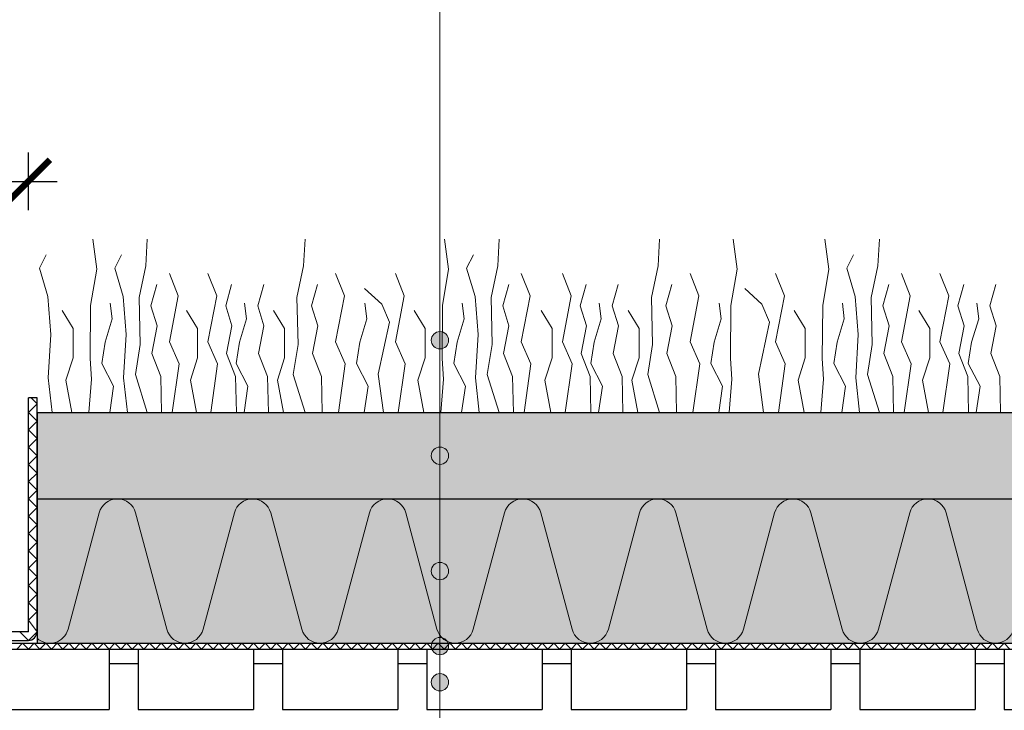
# Model space of a CAD drawing. Units: millimetres. Extents: x 271 to 3241, y 225 to 2325.
# Drawn here: x 2191 to 2532, y 1363 to 1602 of the extents above; entities that cross this region are included whole.
import ezdxf

# ---------------------------------------------------------------- set-up
doc = ezdxf.new("R2010")
doc.units = ezdxf.units.MM
for name, color, linetype, lineweight in [('Podbarvení', 7, 'Continuous', 25), ('Popisky', 7, 'Continuous', 13), ('Rostliny', 7, 'Continuous', 25), ('čára geotextilie', 7, 'Continuous', 25), ('čára hydrofilní desky', 7, 'Continuous', 25), ('čára nopová folie', 7, 'Continuous', 25), ('čára substrát', 7, 'Continuous', 25), ('čára výplně', 7, 'Continuous', 18)]:
    doc.layers.add(name, color=color, linetype=linetype, lineweight=lineweight)
doc.styles.get("Standard").update_dxf_attribs({"font": 'arial.ttf'})
doc.dimstyles.new('ISO-25', dxfattribs={"dimtxt": 2.5, "dimasz": 2.5, "dimexe": 1.25, "dimexo": 0.625, "dimtad": 1, "dimtxsty": 'Standard', "dimcen": 2.5, "dimadec": 0, "dimazin": 0, "dimtfac": 1, "dimtmove": 0, "dimatfit": 3, "dimfxl": 1, "dimarcsym": 0})

# ---------------------------------------------------------------- blocks, each defined once
blk = doc.blocks.new('_ArchTick')
at = {"color": 0, "linetype": 'ByBlock', "const_width": 0.15}
blk.add_lwpolyline([(-0.5, -0.5), (0.5, 0.5)], dxfattribs=at)
blk = doc.blocks.new('*D178')
at = {"layer": 'Defpoints', "color": 0, "linetype": 'Continuous', "transparency": 16777216}
for p in [(2193.67, 1546.04), (1300.22, 1470.95), (2193.67, 1470.95)]:
    blk.add_point(p, dxfattribs=at)
at = {"layer": 'Popisky', "color": 0, "linetype": 'Continuous', "lineweight": -2, "transparency": 16777216}
for p, q in [((1300.22, 1536.04), (1300.22, 1556.04)), ((2193.67, 1536.04), (2193.67, 1556.04)), ((1290.22, 1546.04), (2203.67, 1546.04))]:
    blk.add_line(p, q, dxfattribs=at)
at = {"layer": 'Popisky', "color": 0, "linetype": 'Continuous', "lineweight": -2, "transparency": 16777216, "xscale": 15, "yscale": 15, "zscale": 15, "rotation": 180}
blk.add_blockref('_ArchTick', (1300.22, 1546.04), dxfattribs=at)
at = {"layer": 'Popisky', "color": 0, "linetype": 'Continuous', "lineweight": -2, "transparency": 16777216, "xscale": 15, "yscale": 15, "zscale": 15}
blk.add_blockref('_ArchTick', (2193.67, 1546.04), dxfattribs=at)
at = {"layer": 'Popisky', "color": 0, "linetype": 'Continuous', "lineweight": 13, "transparency": 16777216, "insert": (1746.95, 1558.7), "char_height": 15, "attachment_point": 5}
blk.add_mtext('min. 2000', dxfattribs=at)

msp = doc.modelspace()

# ---------------------------------------------------------------- hatches: boundary and pattern name
at = {"layer": 'Podbarvení', "linetype": 'Continuous', "lineweight": 13, "true_color": 0xab8469}
h = msp.add_hatch(color=23, dxfattribs=at)
h.set_gradient(color1=(171, 132, 105), color2=(198, 241, 198), name='INVCURVED')
h.paths.add_polyline_path([(2196.673, 1465.952), (2196.673, 1435.952), (3026.767, 1435.952), (3026.767, 1465.952)])
at = {"layer": 'Podbarvení', "linetype": 'Continuous', "lineweight": 13, "true_color": 0x783c14}
msp.add_hatch(color=36, dxfattribs=at).paths.add_polyline_path([(2196.673, 1435.952), (2196.673, 1385.952), (3026.767, 1385.952), (3026.767, 1435.952)])
at = {"layer": 'Popisky', "linetype": 'Continuous', "lineweight": 13, "true_color": 0x737373}
for points in [[(2338.722, 1489.232, 1), (2333.807, 1492.673, 1)], [(2338.722, 1449.232, 1), (2333.807, 1452.673, 1)], [(2338.722, 1409.232, 1), (2333.807, 1412.673, 1)], [(2338.722, 1383.232, 1), (2333.807, 1386.673, 1)], [(2338.722, 1370.732, 1), (2333.807, 1374.173, 1)]]:
    msp.add_hatch(color=8, dxfattribs=at).paths.add_polyline_path(points)
at = {"layer": 'čára výplně', "transparency": 33554687}
h = msp.add_hatch(dxfattribs=at)
h.set_pattern_fill('AR-SAND', color=256, scale=0.1, angle=70)
h.set_pattern_definition([(107.5, (3066.614, 4778.119), (-4.6537044, 1.523538), [0, -3.8608, 0, -4.318, 0, -4.1275]), (77.5, (3066.614, 4778.119), (-5.198492, 6.675823), [0, -2.0828, 0, -3.4798, 0, -1.3335]), (37.5, (3065.5455, 4775.183), (2.691848, 7.4378124), [0, -1.27, 0, -4.572, 0, -5.969]), (27.5, (3065.5455, 4775.183), (0.516666, 7.937547), [0, -0.635, 0, -2.9972, 0, -3.429])])
h.paths.add_polyline_path([(2196.673, 1465.952), (2196.673, 1435.952), (3026.767, 1435.952), (3026.767, 1465.952)])
h = msp.add_hatch(dxfattribs=at)
h.set_pattern_fill('AR-SAND', color=256, scale=0.1, angle=70)
h.set_pattern_definition([(107.5, (3066.614, 4778.119), (-4.6537044, 1.523538), [0, -3.8608, 0, -4.318, 0, -4.1275]), (77.5, (3066.614, 4778.119), (-5.198492, 6.675823), [0, -2.0828, 0, -3.4798, 0, -1.3335]), (37.5, (3065.5455, 4775.183), (2.691848, 7.4378124), [0, -1.27, 0, -4.572, 0, -5.969]), (27.5, (3065.5455, 4775.183), (0.516666, 7.937547), [0, -0.635, 0, -2.9972, 0, -3.429])])
h.paths.add_polyline_path([(2203.673, 1465.952), (2203.673, 1435.952), (3003.673, 1435.952), (3003.673, 1465.952)])

# ---------------------------------------------------------------- linework, layer by layer
at = {"layer": 'Popisky', "color": 8, "linetype": 'Continuous', "true_color": 0x737373}
for q in [(2336.264, 2142.519), (2336.264, 984.952)]:
    msp.add_line((2336.264, 1568.523), q, dxfattribs=at)
at = {"layer": 'Popisky', "color": 8, "linetype": 'Continuous', "lineweight": 13, "true_color": 0x737373}
for centre in [(2336.264, 1490.952), (2336.264, 1450.952), (2336.264, 1410.952), (2336.264, 1384.952), (2336.264, 1372.452)]:
    msp.add_circle(centre, 3, dxfattribs=at)
at = {"layer": 'Rostliny', "color": 96, "linetype": 'Continuous', "lineweight": 13, "true_color": 0x006e00}
for points in [[(2214.619, 1465.952), (2215.521, 1477.43), (2215.066, 1484.593), (2215.233, 1502.97), (2217.347, 1515.565), (2215.965, 1525.966)], [(2234.869, 1465.952), (2230.748, 1479.07), (2232.417, 1489.456), (2232.032, 1505.74), (2234.341, 1516.768), (2234.869, 1525.952)], [(2289.559, 1465.952), (2285.439, 1479.07), (2287.107, 1489.456), (2286.722, 1505.74), (2289.032, 1516.768), (2289.559, 1525.952)], [(2336.533, 1465.952), (2337.435, 1477.43), (2336.98, 1484.593), (2337.147, 1502.97), (2339.261, 1515.565), (2337.878, 1525.966)], [(2356.782, 1465.952), (2352.662, 1479.07), (2354.331, 1489.456), (2353.946, 1505.74), (2356.255, 1516.768), (2356.782, 1525.952)], [(2412.352, 1465.952), (2408.232, 1479.07), (2409.9, 1489.456), (2409.515, 1505.74), (2411.825, 1516.768), (2412.352, 1525.952)], [(2436.455, 1465.952), (2437.356, 1477.43), (2436.902, 1484.593), (2437.068, 1502.97), (2439.183, 1515.565), (2437.8, 1525.966)], [(2468.231, 1465.952), (2469.132, 1477.43), (2468.678, 1484.593), (2468.844, 1502.97), (2470.958, 1515.565), (2469.576, 1525.966)], [(2488.48, 1465.952), (2484.36, 1479.07), (2486.028, 1489.456), (2485.643, 1505.74), (2487.953, 1516.768), (2488.48, 1525.952)], [(2201.906, 1465.952), (2200.586, 1477.964), (2201.457, 1492.949), (2200.448, 1506.12), (2197.501, 1515.937), (2199.879, 1520.536)], [(2227.987, 1465.952), (2226.667, 1477.964), (2227.537, 1492.949), (2226.528, 1506.12), (2223.581, 1515.937), (2225.96, 1520.536)], [(2349.9, 1465.952), (2348.581, 1477.964), (2349.451, 1492.949), (2348.442, 1506.12), (2345.495, 1515.937), (2347.874, 1520.536)], [(2481.598, 1465.952), (2480.278, 1477.964), (2481.148, 1492.949), (2480.14, 1506.12), (2477.192, 1515.937), (2479.571, 1520.536)], [(2243.51, 1465.952), (2245.867, 1482.735), (2242.513, 1490.377), (2245.599, 1506.331), (2242.513, 1514.107)], [(2256.874, 1465.952), (2259.231, 1482.735), (2255.876, 1490.377), (2258.962, 1506.331), (2255.876, 1514.107)], [(2301.113, 1465.952), (2303.47, 1482.735), (2300.116, 1490.377), (2303.202, 1506.331), (2300.116, 1514.107)], [(2321.824, 1465.952), (2324.181, 1482.735), (2320.827, 1490.377), (2323.913, 1506.331), (2320.827, 1514.107)], [(2365.424, 1465.952), (2367.781, 1482.735), (2364.426, 1490.377), (2367.512, 1506.331), (2364.426, 1514.107)], [(2379.667, 1465.952), (2382.024, 1482.735), (2378.67, 1490.377), (2381.756, 1506.331), (2378.67, 1514.107)], [(2423.907, 1465.952), (2426.263, 1482.735), (2422.909, 1490.377), (2425.995, 1506.331), (2422.909, 1514.107)], [(2453.522, 1465.952), (2455.879, 1482.735), (2452.524, 1490.377), (2455.61, 1506.331), (2452.524, 1514.107)], [(2497.122, 1465.952), (2499.478, 1482.735), (2496.124, 1490.377), (2499.21, 1506.331), (2496.124, 1514.107)], [(2510.485, 1465.952), (2512.842, 1482.735), (2509.488, 1490.377), (2512.574, 1506.331), (2509.488, 1514.107)], [(2239.783, 1465.952), (2239.515, 1478.453), (2236.401, 1486.365), (2238.248, 1495.964), (2236.081, 1502.836), (2238.154, 1510.324)], [(2265.731, 1465.952), (2265.463, 1478.453), (2262.348, 1486.365), (2264.196, 1495.964), (2262.029, 1502.836), (2264.102, 1510.324)], [(2276.825, 1465.952), (2276.557, 1478.453), (2273.443, 1486.365), (2275.29, 1495.964), (2273.123, 1502.836), (2275.196, 1510.324)], [(2295.452, 1465.952), (2295.184, 1478.453), (2292.07, 1486.365), (2293.917, 1495.964), (2291.75, 1502.836), (2293.823, 1510.324)], [(2316.674, 1465.952), (2314.871, 1479.249), (2318.762, 1497.215), (2316.079, 1503.516), (2310.175, 1508.878)], [(2361.697, 1465.952), (2361.429, 1478.453), (2358.315, 1486.365), (2360.162, 1495.964), (2357.995, 1502.836), (2360.068, 1510.324)], [(2388.524, 1465.952), (2388.256, 1478.453), (2385.142, 1486.365), (2386.989, 1495.964), (2384.822, 1502.836), (2386.895, 1510.324)], [(2399.619, 1465.952), (2399.35, 1478.453), (2396.236, 1486.365), (2398.083, 1495.964), (2395.916, 1502.836), (2397.989, 1510.324)], [(2418.246, 1465.952), (2417.978, 1478.453), (2414.863, 1486.365), (2416.711, 1495.964), (2414.543, 1502.836), (2416.616, 1510.324)], [(2448.371, 1465.952), (2446.569, 1479.249), (2450.46, 1497.215), (2447.776, 1503.516), (2441.872, 1508.878)], [(2493.395, 1465.952), (2493.127, 1478.453), (2490.012, 1486.365), (2491.86, 1495.964), (2489.693, 1502.836), (2491.766, 1510.324)], [(2519.343, 1465.952), (2519.074, 1478.453), (2515.96, 1486.365), (2517.807, 1495.964), (2515.64, 1502.836), (2517.713, 1510.324)], [(2530.437, 1465.952), (2530.169, 1478.453), (2527.054, 1486.365), (2528.902, 1495.964), (2526.734, 1502.836), (2528.807, 1510.324)], [(2208.788, 1465.952), (2206.685, 1477.142), (2209.185, 1484.842), (2209.185, 1494.987), (2205.383, 1501.283)], [(2221.859, 1465.952), (2223.193, 1475.008), (2219.131, 1482.917), (2220.277, 1490.357), (2222.724, 1498.421), (2222.047, 1503.78)], [(2251.919, 1465.952), (2249.816, 1477.142), (2252.315, 1484.842), (2252.315, 1494.987), (2248.514, 1501.283)], [(2268.416, 1465.952), (2269.749, 1475.008), (2265.688, 1482.917), (2266.833, 1490.357), (2269.281, 1498.421), (2268.604, 1503.78)], [(2282.051, 1465.952), (2279.948, 1477.142), (2282.447, 1484.842), (2282.447, 1494.987), (2278.646, 1501.283)], [(2310.053, 1465.952), (2311.386, 1475.008), (2307.325, 1482.917), (2308.47, 1490.357), (2310.918, 1498.421), (2310.241, 1503.78)], [(2330.702, 1465.952), (2328.599, 1477.142), (2331.098, 1484.842), (2331.098, 1494.987), (2327.297, 1501.283)], [(2343.773, 1465.952), (2345.107, 1475.008), (2341.045, 1482.917), (2342.191, 1490.357), (2344.638, 1498.421), (2343.961, 1503.78)], [(2374.712, 1465.952), (2372.609, 1477.142), (2375.108, 1484.842), (2375.108, 1494.987), (2371.307, 1501.283)], [(2391.209, 1465.952), (2392.543, 1475.008), (2388.481, 1482.917), (2389.627, 1490.357), (2392.074, 1498.421), (2391.397, 1503.78)], [(2404.844, 1465.952), (2402.741, 1477.142), (2405.241, 1484.842), (2405.241, 1494.987), (2401.44, 1501.283)], [(2432.846, 1465.952), (2434.18, 1475.008), (2430.118, 1482.917), (2431.264, 1490.357), (2433.711, 1498.421), (2433.034, 1503.78)], [(2462.4, 1465.952), (2460.297, 1477.142), (2462.796, 1484.842), (2462.796, 1494.987), (2458.995, 1501.283)], [(2475.471, 1465.952), (2476.804, 1475.008), (2472.743, 1482.917), (2473.888, 1490.357), (2476.335, 1498.421), (2475.659, 1503.78)], [(2505.53, 1465.952), (2503.427, 1477.142), (2505.927, 1484.842), (2505.927, 1494.987), (2502.125, 1501.283)], [(2522.027, 1465.952), (2523.361, 1475.008), (2519.299, 1482.917), (2520.445, 1490.357), (2522.892, 1498.421), (2522.215, 1503.78)]]:
    msp.add_lwpolyline(points, dxfattribs=at)
at = {"layer": 'čára geotextilie'}
for p, q in [((2193.673, 1389.952), (2193.673, 1470.952)), ((2196.673, 1470.952), (2193.673, 1470.952)), ((2196.673, 1389.952), (2196.673, 1470.952)), ((2193.673, 1389.952), (1839.23, 1389.952)), ((1836.921, 1385.952), (3026.767, 1385.952)), ((1837.498, 1386.952), (2193.673, 1386.952)), ((1835.766, 1383.952), (3003.673, 1383.952))]:
    msp.add_line(p, q, dxfattribs=at)
msp.add_arc((2193.673, 1389.952), 3, 270, 0, dxfattribs=at)
at = {"layer": 'čára hydrofilní desky'}
for p, q in [((2196.673, 1435.952), (3026.767, 1435.952)), ((2196.673, 1435.952), (2196.673, 1385.952)), ((2196.673, 1385.952), (3026.767, 1385.952))]:
    msp.add_line(p, q, dxfattribs=at)
at = {"layer": 'čára nopová folie'}
for p, q in [((1835.766, 1383.952), (3026.767, 1383.952)), ((2221.673, 1383.952), (2221.673, 1362.952)), ((2231.673, 1383.952), (2231.673, 1362.952)), ((2271.673, 1383.952), (2271.673, 1362.952)), ((2281.673, 1383.952), (2281.673, 1362.952)), ((2321.673, 1383.952), (2321.673, 1362.952)), ((2331.673, 1383.952), (2331.673, 1362.952)), ((2371.673, 1383.952), (2371.673, 1362.952)), ((2381.673, 1383.952), (2381.673, 1362.952)), ((2421.673, 1383.952), (2421.673, 1362.952)), ((2431.673, 1383.952), (2431.673, 1362.952)), ((2471.673, 1383.952), (2471.673, 1362.952)), ((2481.673, 1383.952), (2481.673, 1362.952)), ((2521.673, 1383.952), (2521.673, 1362.952)), ((2531.673, 1383.952), (2531.673, 1362.952)), ((2221.673, 1378.952), (2231.673, 1378.952)), ((2271.673, 1378.952), (2281.673, 1378.952)), ((2321.673, 1378.952), (2331.673, 1378.952)), ((2371.673, 1378.952), (2381.673, 1378.952)), ((2421.673, 1378.952), (2431.673, 1378.952)), ((2471.673, 1378.952), (2481.673, 1378.952)), ((2521.673, 1378.952), (2531.673, 1378.952)), ((2181.673, 1362.952), (2221.673, 1362.952)), ((2231.673, 1362.952), (2271.673, 1362.952)), ((2281.673, 1362.952), (2321.673, 1362.952)), ((2331.673, 1362.952), (2371.673, 1362.952)), ((2381.673, 1362.952), (2421.673, 1362.952)), ((2431.673, 1362.952), (2471.673, 1362.952)), ((2481.673, 1362.952), (2521.673, 1362.952)), ((2531.673, 1362.952), (2571.673, 1362.952))]:
    msp.add_line(p, q, dxfattribs=at)
at = {"layer": 'čára substrát'}
for p, q in [((2196.673, 1465.952), (3026.767, 1465.952)), ((2196.673, 1465.952), (2196.673, 1435.952)), ((2196.673, 1435.952), (3026.767, 1435.952))]:
    msp.add_line(p, q, dxfattribs=at)
at = {"layer": 'čára výplně'}
for p, q in [((2196.673, 1468.952), (2194.673, 1470.952)), ((2193.673, 1465.952), (2196.673, 1468.952)), ((2196.673, 1462.952), (2193.673, 1465.952)), ((2193.673, 1459.952), (2196.673, 1462.952)), ((2196.673, 1456.952), (2193.673, 1459.952)), ((2193.673, 1453.952), (2196.673, 1456.952)), ((2196.673, 1450.952), (2193.673, 1453.952)), ((2193.673, 1447.952), (2196.673, 1450.952)), ((2196.673, 1444.952), (2193.673, 1447.952)), ((2193.673, 1441.952), (2196.673, 1444.952)), ((2196.673, 1438.952), (2193.673, 1441.952)), ((2193.673, 1435.952), (2196.673, 1438.952)), ((2196.673, 1432.952), (2193.673, 1435.952)), ((2193.673, 1429.952), (2196.673, 1432.952)), ((2196.673, 1426.952), (2193.673, 1429.952)), ((2218.236, 1431.123), (2207.427, 1390.782)), ((2241.633, 1390.782), (2230.824, 1431.123)), ((2265.031, 1431.123), (2254.221, 1390.782)), ((2288.428, 1390.782), (2277.619, 1431.123)), ((2311.826, 1431.123), (2301.016, 1390.782)), ((2335.223, 1390.782), (2324.414, 1431.123)), ((2358.621, 1431.123), (2347.811, 1390.782)), ((2382.018, 1390.782), (2371.209, 1431.123)), ((2405.416, 1431.123), (2394.606, 1390.782)), ((2428.813, 1390.782), (2418.004, 1431.123)), ((2452.21, 1431.123), (2441.401, 1390.782)), ((2475.608, 1390.782), (2464.799, 1431.123)), ((2499.005, 1431.123), (2488.196, 1390.782)), ((2522.403, 1390.782), (2511.594, 1431.123)), ((2193.673, 1423.952), (2196.673, 1426.952)), ((2196.673, 1420.952), (2193.673, 1423.952)), ((2193.673, 1417.952), (2196.673, 1420.952)), ((2196.673, 1414.952), (2193.673, 1417.952)), ((2193.673, 1411.952), (2196.673, 1414.952)), ((2196.673, 1408.952), (2193.673, 1411.952)), ((2193.673, 1405.952), (2196.673, 1408.952)), ((2196.673, 1402.952), (2193.673, 1405.952)), ((2193.673, 1399.952), (2196.673, 1402.952)), ((2196.673, 1396.952), (2193.673, 1399.952)), ((2193.673, 1393.952), (2196.673, 1396.952)), ((2196.673, 1389.952), (2193.673, 1393.952)), ((2190.673, 1389.952), (2193.673, 1386.952)), ((2193.673, 1386.952), (2196.673, 1389.952)), ((2189.673, 1383.952), (2191.673, 1385.952)), ((2191.673, 1385.952), (2193.673, 1383.952)), ((2193.673, 1383.952), (2195.673, 1385.952)), ((2195.673, 1385.952), (2197.673, 1383.952)), ((2197.673, 1383.952), (2199.673, 1385.952)), ((2199.673, 1385.952), (2201.673, 1383.952)), ((2201.673, 1383.952), (2203.673, 1385.952)), ((2203.673, 1385.952), (2205.673, 1383.952)), ((2205.673, 1383.952), (2207.673, 1385.952)), ((2207.673, 1385.952), (2209.673, 1383.952)), ((2209.673, 1383.952), (2211.673, 1385.952)), ((2211.673, 1385.952), (2213.673, 1383.952)), ((2213.673, 1383.952), (2215.673, 1385.952)), ((2215.673, 1385.952), (2217.673, 1383.952)), ((2217.673, 1383.952), (2219.673, 1385.952)), ((2219.673, 1385.952), (2221.673, 1383.952)), ((2221.673, 1383.952), (2223.673, 1385.952)), ((2223.673, 1385.952), (2225.673, 1383.952)), ((2225.673, 1383.952), (2227.673, 1385.952)), ((2227.673, 1385.952), (2229.673, 1383.952)), ((2229.673, 1383.952), (2231.673, 1385.952)), ((2231.673, 1385.952), (2233.673, 1383.952)), ((2233.673, 1383.952), (2235.673, 1385.952)), ((2235.673, 1385.952), (2237.673, 1383.952)), ((2237.673, 1383.952), (2239.673, 1385.952)), ((2239.673, 1385.952), (2241.673, 1383.952)), ((2241.673, 1383.952), (2243.673, 1385.952)), ((2243.673, 1385.952), (2245.673, 1383.952)), ((2245.673, 1383.952), (2247.673, 1385.952)), ((2247.673, 1385.952), (2249.673, 1383.952)), ((2249.673, 1383.952), (2251.673, 1385.952)), ((2251.673, 1385.952), (2253.673, 1383.952)), ((2253.673, 1383.952), (2255.673, 1385.952)), ((2255.673, 1385.952), (2257.673, 1383.952)), ((2257.673, 1383.952), (2259.673, 1385.952)), ((2259.673, 1385.952), (2261.673, 1383.952)), ((2261.673, 1383.952), (2263.673, 1385.952)), ((2263.673, 1385.952), (2265.673, 1383.952)), ((2265.673, 1383.952), (2267.673, 1385.952)), ((2267.673, 1385.952), (2269.673, 1383.952)), ((2269.673, 1383.952), (2271.673, 1385.952)), ((2271.673, 1385.952), (2273.673, 1383.952)), ((2273.673, 1383.952), (2275.673, 1385.952)), ((2275.673, 1385.952), (2277.673, 1383.952)), ((2277.673, 1383.952), (2279.673, 1385.952)), ((2279.673, 1385.952), (2281.673, 1383.952)), ((2281.673, 1383.952), (2283.673, 1385.952)), ((2283.673, 1385.952), (2285.673, 1383.952)), ((2285.673, 1383.952), (2287.673, 1385.952)), ((2287.673, 1385.952), (2289.673, 1383.952)), ((2289.673, 1383.952), (2291.673, 1385.952)), ((2291.673, 1385.952), (2293.673, 1383.952)), ((2293.673, 1383.952), (2295.673, 1385.952)), ((2295.673, 1385.952), (2297.673, 1383.952)), ((2297.673, 1383.952), (2299.673, 1385.952)), ((2299.673, 1385.952), (2301.673, 1383.952)), ((2301.673, 1383.952), (2303.673, 1385.952)), ((2303.673, 1385.952), (2305.673, 1383.952)), ((2305.673, 1383.952), (2307.673, 1385.952)), ((2307.673, 1385.952), (2309.673, 1383.952)), ((2309.673, 1383.952), (2311.673, 1385.952)), ((2311.673, 1385.952), (2313.673, 1383.952)), ((2313.673, 1383.952), (2315.673, 1385.952)), ((2315.673, 1385.952), (2317.673, 1383.952)), ((2317.673, 1383.952), (2319.673, 1385.952)), ((2319.673, 1385.952), (2321.673, 1383.952)), ((2321.673, 1383.952), (2323.673, 1385.952)), ((2323.673, 1385.952), (2325.673, 1383.952)), ((2325.673, 1383.952), (2327.673, 1385.952)), ((2327.673, 1385.952), (2329.673, 1383.952)), ((2329.673, 1383.952), (2331.673, 1385.952)), ((2331.673, 1385.952), (2333.673, 1383.952)), ((2333.673, 1383.952), (2335.673, 1385.952)), ((2335.673, 1385.952), (2337.673, 1383.952)), ((2337.673, 1383.952), (2339.673, 1385.952)), ((2339.673, 1385.952), (2341.673, 1383.952)), ((2341.673, 1383.952), (2343.673, 1385.952)), ((2343.673, 1385.952), (2345.673, 1383.952)), ((2345.673, 1383.952), (2347.673, 1385.952)), ((2347.673, 1385.952), (2349.673, 1383.952)), ((2349.673, 1383.952), (2351.673, 1385.952)), ((2351.673, 1385.952), (2353.673, 1383.952)), ((2353.673, 1383.952), (2355.673, 1385.952)), ((2355.673, 1385.952), (2357.673, 1383.952)), ((2357.673, 1383.952), (2359.673, 1385.952)), ((2359.673, 1385.952), (2361.673, 1383.952)), ((2361.673, 1383.952), (2363.673, 1385.952)), ((2363.673, 1385.952), (2365.673, 1383.952)), ((2365.673, 1383.952), (2367.673, 1385.952)), ((2367.673, 1385.952), (2369.673, 1383.952)), ((2369.673, 1383.952), (2371.673, 1385.952)), ((2371.673, 1385.952), (2373.673, 1383.952)), ((2373.673, 1383.952), (2375.673, 1385.952)), ((2375.673, 1385.952), (2377.673, 1383.952)), ((2377.673, 1383.952), (2379.673, 1385.952)), ((2379.673, 1385.952), (2381.673, 1383.952)), ((2381.673, 1383.952), (2383.673, 1385.952)), ((2383.673, 1385.952), (2385.673, 1383.952)), ((2385.673, 1383.952), (2387.673, 1385.952)), ((2387.673, 1385.952), (2389.673, 1383.952)), ((2389.673, 1383.952), (2391.673, 1385.952)), ((2391.673, 1385.952), (2393.673, 1383.952)), ((2393.673, 1383.952), (2395.673, 1385.952)), ((2395.673, 1385.952), (2397.673, 1383.952)), ((2397.673, 1383.952), (2399.673, 1385.952)), ((2399.673, 1385.952), (2401.673, 1383.952)), ((2401.673, 1383.952), (2403.673, 1385.952)), ((2403.673, 1385.952), (2405.673, 1383.952)), ((2405.673, 1383.952), (2407.673, 1385.952)), ((2407.673, 1385.952), (2409.673, 1383.952)), ((2409.673, 1383.952), (2411.673, 1385.952)), ((2411.673, 1385.952), (2413.673, 1383.952)), ((2413.673, 1383.952), (2415.673, 1385.952)), ((2415.673, 1385.952), (2417.673, 1383.952)), ((2417.673, 1383.952), (2419.673, 1385.952)), ((2419.673, 1385.952), (2421.673, 1383.952)), ((2421.673, 1383.952), (2423.673, 1385.952)), ((2423.673, 1385.952), (2425.673, 1383.952)), ((2425.673, 1383.952), (2427.673, 1385.952)), ((2427.673, 1385.952), (2429.673, 1383.952)), ((2429.673, 1383.952), (2431.673, 1385.952)), ((2431.673, 1385.952), (2433.673, 1383.952)), ((2433.673, 1383.952), (2435.673, 1385.952)), ((2435.673, 1385.952), (2437.673, 1383.952)), ((2437.673, 1383.952), (2439.673, 1385.952)), ((2439.673, 1385.952), (2441.673, 1383.952)), ((2441.673, 1383.952), (2443.673, 1385.952)), ((2443.673, 1385.952), (2445.673, 1383.952)), ((2445.673, 1383.952), (2447.673, 1385.952)), ((2447.673, 1385.952), (2449.673, 1383.952)), ((2449.673, 1383.952), (2451.673, 1385.952)), ((2451.673, 1385.952), (2453.673, 1383.952)), ((2453.673, 1383.952), (2455.673, 1385.952)), ((2455.673, 1385.952), (2457.673, 1383.952)), ((2457.673, 1383.952), (2459.673, 1385.952)), ((2459.673, 1385.952), (2461.673, 1383.952)), ((2461.673, 1383.952), (2463.673, 1385.952)), ((2463.673, 1385.952), (2465.673, 1383.952)), ((2465.673, 1383.952), (2467.673, 1385.952)), ((2467.673, 1385.952), (2469.673, 1383.952)), ((2469.673, 1383.952), (2471.673, 1385.952)), ((2471.673, 1385.952), (2473.673, 1383.952)), ((2473.673, 1383.952), (2475.673, 1385.952)), ((2475.673, 1385.952), (2477.673, 1383.952)), ((2477.673, 1383.952), (2479.673, 1385.952)), ((2479.673, 1385.952), (2481.673, 1383.952)), ((2481.673, 1383.952), (2483.673, 1385.952)), ((2483.673, 1385.952), (2485.673, 1383.952)), ((2485.673, 1383.952), (2487.673, 1385.952)), ((2487.673, 1385.952), (2489.673, 1383.952)), ((2489.673, 1383.952), (2491.673, 1385.952)), ((2491.673, 1385.952), (2493.673, 1383.952)), ((2493.673, 1383.952), (2495.673, 1385.952)), ((2495.673, 1385.952), (2497.673, 1383.952)), ((2497.673, 1383.952), (2499.673, 1385.952)), ((2499.673, 1385.952), (2501.673, 1383.952)), ((2501.673, 1383.952), (2503.673, 1385.952)), ((2503.673, 1385.952), (2505.673, 1383.952)), ((2505.673, 1383.952), (2507.673, 1385.952)), ((2507.673, 1385.952), (2509.673, 1383.952)), ((2509.673, 1383.952), (2511.673, 1385.952)), ((2511.673, 1385.952), (2513.673, 1383.952)), ((2513.673, 1383.952), (2515.673, 1385.952)), ((2515.673, 1385.952), (2517.673, 1383.952)), ((2517.673, 1383.952), (2519.673, 1385.952)), ((2519.673, 1385.952), (2521.673, 1383.952)), ((2521.673, 1383.952), (2523.673, 1385.952)), ((2523.673, 1385.952), (2525.673, 1383.952)), ((2525.673, 1383.952), (2527.673, 1385.952)), ((2527.673, 1385.952), (2529.673, 1383.952)), ((2529.673, 1383.952), (2531.673, 1385.952)), ((2531.673, 1385.952), (2533.673, 1383.952))]:
    msp.add_line(p, q, dxfattribs=at)
for centre, start, end in [((2224.53, 1429.436), 15, 165), ((2271.325, 1429.436), 15, 165), ((2318.12, 1429.436), 15, 165), ((2364.915, 1429.436), 15, 165), ((2411.71, 1429.436), 15, 165), ((2458.505, 1429.436), 15, 165), ((2505.299, 1429.436), 15, 165), ((2201.132, 1392.469), 226.80897, 345), ((2247.927, 1392.469), 195, 345), ((2294.722, 1392.469), 195, 345), ((2341.517, 1392.469), 195, 345), ((2388.312, 1392.469), 195, 345), ((2435.107, 1392.469), 195, 345), ((2481.902, 1392.469), 195, 345), ((2528.697, 1392.469), 195, 345)]:
    msp.add_arc(centre, 6.516, start, end, dxfattribs=at)

# ---------------------------------------------------------------- dimensions: what is measured, and where the dimension line sits
at = {"layer": 'Popisky', "color": 8, "linetype": 'Continuous', "lineweight": 13, "true_color": 0x737373}
dim = msp.add_linear_dim(base=(2193.673, 1546.043), p1=(1300.222, 1470.952), p2=(2193.673, 1470.952), text='min. 2000', dimstyle='ISO-25', override={"dimtxt": 15, "dimasz": 15, "dimexe": 10, "dimgap": 5, "dimblk1": 'ArchTick', "dimblk2": 'ArchTick', "dimsah": 1, "dimdle": 10, "dimfxl": 10, "dimfxlon": 1}, dxfattribs=at)
dim.commit()
dim.dimension.update_dxf_attribs({"geometry": '*D178', "text_midpoint": (1746.947, 1558.701)})

doc.saveas('drawing.dxf')
